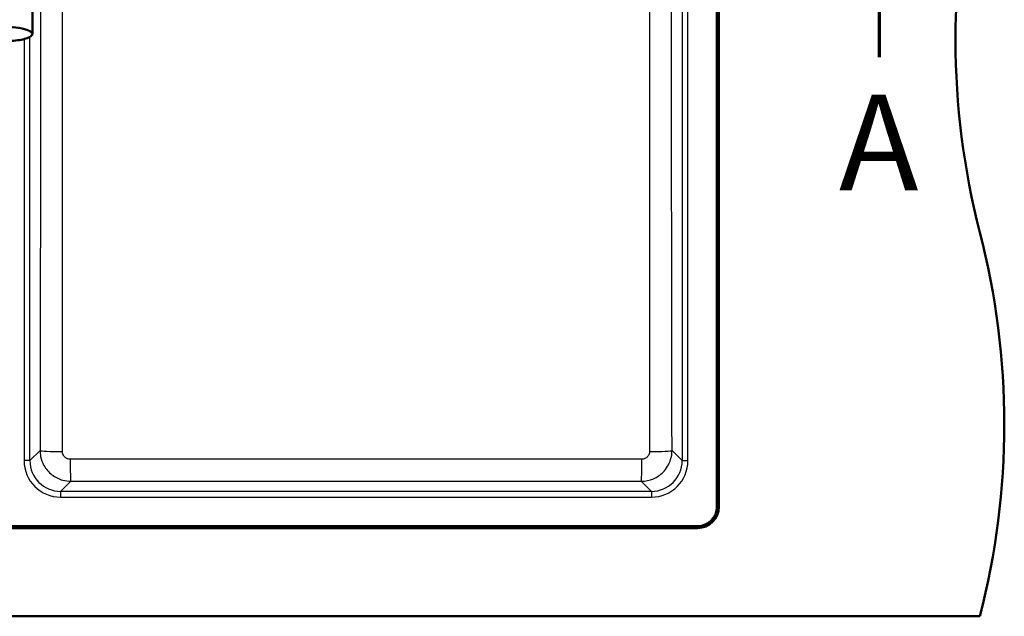
# Paper-space layout 'DF_1' of a CAD drawing. Units: millimetres. Extents: x 0 to 2100, y 0 to 4053.
# Drawn here: x 1187 to 1700, y 3350 to 3661 of the extents above; entities that cross this region are included whole.
import ezdxf

# ---------------------------------------------------------------- set-up
doc = ezdxf.new("R2010")
doc.units = ezdxf.units.MM
doc.header["$LTSCALE"] = 10
for name, color, linetype, lineweight in [('Section View Lines(ISO)', 7, 'Continuous', 70), ('Visible Edges(ISO)', 7, 'Continuous', 50), ('Visible Tangent Edges(ISO)', 7, 'Continuous', 25)]:
    doc.layers.add(name, color=color, linetype=linetype, lineweight=lineweight)
doc.styles.add('Text__5.0mm', font='arial.ttf', dxfattribs={"width": 0.9})

# ---------------------------------------------------------------- blocks, each defined once
blk = doc.blocks.new('2dTransSection0')
at = {"layer": 'Section View Lines(ISO)', "linetype": 'Continuous'}
blk.add_line((163.483, 364.164), (163.483, 369.144), dxfattribs=at)
at = {"layer": 'Section View Lines(ISO)', "insert": (161.374, 355.664), "char_height": 5, "attachment_point": 7, "style": 'Text__5.0mm'}
blk.add_mtext('A', dxfattribs=at)

psp = doc.layouts.new('DF_1')

# ---------------------------------------------------------------- linework, layer by layer
at = {"layer": 'Visible Edges(ISO)'}
for p, q in [((1550.19, 3407.44), (1550.19, 3823.44)), ((1551.19, 3823.44), (1551.19, 3407.44)), ((1193.69, 3733.86), (1193.69, 3653.98)), ((1540.19, 3396.44), (819.19, 3396.44)), ((1179.69, 3397.44), (1540.19, 3397.44)), ((672.19, 3350.44), (1687.19, 3350.44))]:
    psp.add_line(p, q, dxfattribs=at)
for centre, radius, start, end in [((2074.49, 3650.44), 400, 165.5225, 194.4775), ((1299.89, 3450.44), 400, 345.5225, 14.4775), ((1540.19, 3407.44), 11, 270, 0), ((1540.19, 3407.44), 10, 270, 0)]:
    psp.add_arc(centre, radius, start, end, dxfattribs=at)
psp.add_open_spline([(1165.69, 3653.98), (1165.69, 3653.59), (1165.88, 3653.22), (1166.61, 3652.47), (1167.26, 3652.1), (1168.95, 3651.43), (1170, 3651.13), (1172.39, 3650.65), (1173.72, 3650.46), (1176.52, 3650.21), (1177.99, 3650.14), (1180.95, 3650.13), (1182.43, 3650.18), (1185.25, 3650.41), (1186.59, 3650.59), (1189, 3651.04), (1190.07, 3651.32), (1191.84, 3651.97), (1192.54, 3652.33), (1193.43, 3653.1), (1193.69, 3653.53), (1193.69, 3653.98)], degree=3, knots=[6.283185, 6.283185, 6.283185, 6.283185, 6.530471, 6.530471, 6.861039, 6.861039, 7.191931, 7.191931, 7.516038, 7.516038, 7.838198, 7.838198, 8.159891, 8.159891, 8.48196, 8.48196, 8.805737, 8.805737, 9.135273, 9.135273, 9.424778, 9.424778, 9.424778, 9.424778], dxfattribs=at)
at = {"layer": 'Visible Tangent Edges(ISO)'}
for p, q in [((1532.09, 3799.35), (1532.09, 3431.53)), ((1535.09, 3431.53), (1535.09, 3799.35)), ((1192.29, 3431.53), (1192.29, 3652.24)), ((1189.29, 3651.14), (1189.29, 3431.53)), ((1197.58, 3436.82), (1192.29, 3431.53)), ((1532.09, 3431.53), (1526.8, 3436.82)), ((1192.29, 3431.53), (1189.29, 3431.53)), ((1532.09, 3431.53), (1535.09, 3431.53)), ((1208.28, 3415.54), (1213.57, 3420.83)), ((1510.81, 3420.83), (1516.1, 3415.54)), ((1208.28, 3415.54), (1208.28, 3412.54)), ((1516.1, 3415.54), (1208.28, 3415.54)), ((1208.28, 3412.54), (1516.1, 3412.54)), ((1516.1, 3415.54), (1516.1, 3412.54))]:
    psp.add_line(p, q, dxfattribs=at)
for centre, major_axis, ratio, start_param, end_param in [((1179.69, 3653.98), (14, 0), 0.258934, 0, 3.141593), ((1209.58, 3436.82), (-12, 0.02), 0.046319, 0.034944, 1.546404), ((1514.8, 3436.82), (12, 0.02), 0.046319, 4.736781, 6.248241), ((1208.3, 3431.55), (-13.45, -13.45), 0.998783, 5.498396, 7.067974), ((1208.3, 3431.55), (-11.33, -11.33), 0.998327, 5.498396, 7.067974), ((1213.57, 3432.82), (0.01, -12), 0.023764, 4.759049, 6.248269), ((1510.81, 3432.82), (-0.01, -12), 0.023764, 0.034916, 1.524137), ((1516.08, 3431.55), (11.33, -11.33), 0.998327, 5.498396, 7.067974), ((1516.08, 3431.55), (13.45, -13.45), 0.998783, 5.498396, 7.067974)]:
    psp.add_ellipse(centre, major_axis=major_axis, ratio=ratio, start_param=start_param, end_param=end_param, dxfattribs=at)
psp.add_ellipse((1179.69, 3653.69), major_axis=(-13.7, 0), ratio=0.258934, dxfattribs=at)
for points, knots in [([(1197.88, 3793.76), (1197.89, 3769.39), (1197.9, 3745.02), (1197.9, 3685.5), (1197.88, 3650.36), (1197.8, 3581.41), (1197.75, 3547.6), (1197.67, 3488.13), (1197.63, 3462.48), (1197.58, 3436.82)], [-35.711473, -35.711473, -35.711473, -35.711473, -28.398925, -28.398925, -17.855736, -17.855736, -7.704286, -7.704286, 0, 0, 0, 0]), ([(1209.28, 3436.27), (1209.3, 3461.93), (1209.32, 3487.6), (1209.34, 3547.11), (1209.34, 3580.97), (1209.3, 3650.07), (1209.27, 3685.33), (1209.27, 3745.1), (1209.28, 3769.57), (1209.3, 3794.02)], [0, 0, 0, 0, 7.704286, 7.704286, 17.855736, 17.855736, 28.398925, 28.398925, 35.711473, 35.711473, 35.711473, 35.711473]), ([(1515.08, 3794.02), (1515.1, 3769.57), (1515.11, 3745.1), (1515.11, 3685.33), (1515.08, 3650.07), (1515.04, 3580.97), (1515.04, 3547.11), (1515.06, 3487.6), (1515.08, 3461.93), (1515.1, 3436.27)], [0, 0, 0, 0, 7.312548, 7.312548, 17.855736, 17.855736, 28.007187, 28.007187, 35.711473, 35.711473, 35.711473, 35.711473]), ([(1526.8, 3436.82), (1526.75, 3462.48), (1526.71, 3488.13), (1526.63, 3547.6), (1526.58, 3581.41), (1526.51, 3650.36), (1526.48, 3685.5), (1526.48, 3745.02), (1526.49, 3769.39), (1526.5, 3793.76)], [-35.711473, -35.711473, -35.711473, -35.711473, -28.007187, -28.007187, -17.855736, -17.855736, -7.312548, -7.312548, 0, 0, 0, 0]), ([(1197.58, 3436.82), (1197.59, 3435.78), (1197.69, 3434.74), (1198.21, 3432.09), (1198.79, 3430.51), (1200.64, 3427.18), (1202.06, 3425.52), (1205.44, 3422.89), (1207.39, 3421.92), (1210.79, 3421.01), (1212.18, 3420.83), (1213.57, 3420.83)], [0, 0, 0, 0, 0.0781887, 0.0781887, 0.2032907, 0.2032907, 0.3639587, 0.3639587, 0.5241178, 0.5241178, 0.628432, 0.628432, 0.628432, 0.628432]), ([(1510.81, 3420.83), (1512.96, 3420.83), (1515.11, 3421.27), (1518.97, 3422.92), (1520.7, 3424.1), (1523.96, 3427.38), (1525.32, 3429.64), (1526.55, 3433.62), (1526.8, 3435.22), (1526.8, 3436.82)], [0, 0, 0, 0, 0.1615061, 0.1615061, 0.3153691, 0.3153691, 0.5080232, 0.5080232, 0.628432, 0.628432, 0.628432, 0.628432]), ([(1213.29, 3432.26), (1212.94, 3432.26), (1212.59, 3432.31), (1211.74, 3432.53), (1211.25, 3432.78), (1210.4, 3433.44), (1210.05, 3433.85), (1209.58, 3434.68), (1209.44, 3435.08), (1209.31, 3435.75), (1209.28, 3436.01), (1209.28, 3436.27)], [-0.628432, -0.628432, -0.628432, -0.628432, -0.5241178, -0.5241178, -0.3639587, -0.3639587, -0.2032907, -0.2032907, -0.0781887, -0.0781887, 0, 0, 0, 0]), ([(1511.09, 3432.26), (1461.49, 3432.26), (1411.84, 3432.26), (1312.54, 3432.26), (1262.89, 3432.26), (1213.29, 3432.26)], [0, 0, 0, 0, 14.86341, 14.86341, 29.72682, 29.72682, 29.72682, 29.72682]), ([(1515.1, 3436.27), (1515.1, 3435.87), (1515.04, 3435.46), (1514.73, 3434.47), (1514.39, 3433.9), (1513.57, 3433.08), (1513.14, 3432.79), (1512.17, 3432.37), (1511.63, 3432.26), (1511.09, 3432.26)], [-0.628432, -0.628432, -0.628432, -0.628432, -0.5080232, -0.5080232, -0.3153691, -0.3153691, -0.1615061, -0.1615061, 0, 0, 0, 0]), ([(1213.57, 3420.83), (1263.1, 3420.87), (1312.65, 3420.89), (1411.74, 3420.89), (1461.28, 3420.87), (1510.81, 3420.83)], [-29.72682, -29.72682, -29.72682, -29.72682, -14.86341, -14.86341, 0, 0, 0, 0])]:
    psp.add_open_spline(points, degree=3, knots=knots, dxfattribs=at)

# ---------------------------------------------------------------- block references
at = {"layer": 'Section View Lines(ISO)', "xscale": 10, "yscale": 10, "zscale": 10}
psp.add_blockref('2dTransSection0', (0, 0), dxfattribs=at)

doc.saveas('drawing.dxf')
